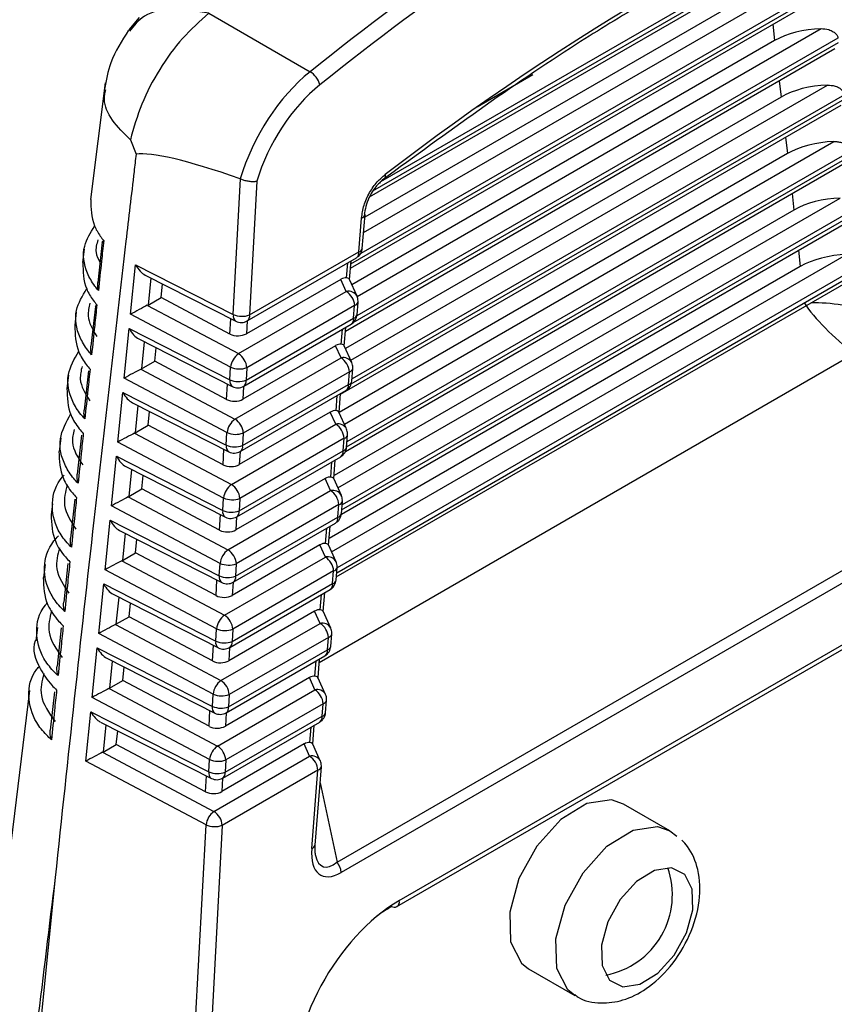
# Model space of a CAD drawing. Extents: x 5 to 134, y 1 to 97.
# Drawn here: x 15 to 16, y 82 to 83 of the extents above; entities that cross this region are included whole.
import ezdxf

# ---------------------------------------------------------------- set-up
doc = ezdxf.new("R2010")
doc.units = 0
doc.header["$MEASUREMENT"] = 0
doc.layers.get('0').update_dxf_attribs({"linetype": 'CONTINUOUS'})

msp = doc.modelspace()

# ---------------------------------------------------------------- linework, layer by layer
for p, q in [((15.2198, 83.0952), (15.6864, 83.3646)), ((15.6859, 83.369), (15.2277, 83.1045)), ((15.2162, 83.089), (15.6826, 83.3583)), ((15.2101, 83.0523), (15.675, 83.3207)), ((15.6925, 83.3108), (15.2072, 83.0307)), ((15.1966, 83.0157), (15.6892, 83.3001)), ((15.1969, 83.02), (15.693, 83.3064)), ((15.6272, 83.3083), (15.2114, 83.0682)), ((15.0505, 83.2783), (15.1549, 83.218)), ((14.9788, 83.274), (14.9681, 83.2613)), ((15.2035, 82.9865), (15.6816, 83.2625)), ((15.6319, 83.267), (15.6338, 83.2501)), ((15.6338, 83.2501), (15.1981, 82.9985)), ((15.1995, 82.9595), (15.6996, 83.2482)), ((15.6991, 83.2526), (15.2033, 82.9664)), ((15.1914, 82.9507), (15.6958, 83.2419)), ((15.3272, 83.1819), (15.3847, 83.2151)), ((15.6385, 83.2088), (15.6404, 83.1919)), ((14.9437, 83.2065), (14.9286, 83.0864)), ((15.1969, 82.9207), (15.6882, 83.2043)), ((15.6404, 83.1919), (15.1915, 82.9327)), ((15.1974, 82.8963), (15.7062, 83.19)), ((15.7057, 83.1944), (15.1982, 82.9015)), ((15.1863, 82.8857), (15.7024, 83.1837)), ((14.9697, 83.148), (14.9756, 83.1331)), ((15.6451, 83.1506), (15.647, 83.1337)), ((15.1903, 82.8549), (15.6948, 83.1461)), ((15.7122, 83.1363), (15.193, 82.8365)), ((15.647, 83.1337), (15.1849, 82.8669)), ((15.1926, 82.8316), (15.7128, 83.1318)), ((15.1916, 82.8268), (15.709, 83.1255)), ((15.0758, 82.9678), (15.0833, 83.1077)), ((15.0833, 83.1077), (15.083, 83.1078)), ((15.1, 83.1053), (15.0926, 82.9674)), ((15.1837, 82.7891), (15.7014, 83.0879)), ((15.6517, 83.0924), (15.6536, 83.0755)), ((15.6536, 83.0755), (15.1797, 82.8019)), ((15.7188, 83.0781), (15.1879, 82.7716)), ((15.1872, 82.7622), (15.7156, 83.0673)), ((15.1875, 82.7666), (15.7193, 83.0736)), ((15.2052, 83.0324), (15.208, 83.0673)), ((15.2088, 83.0359), (15.2116, 83.0708)), ((14.9222, 83.0353), (14.9204, 83.0216)), ((14.9406, 83.0424), (14.9361, 83.001)), ((15.0901, 82.9612), (15.2027, 83.0263)), ((15.0926, 82.9674), (15.2052, 83.0324)), ((15.1771, 82.7232), (15.708, 83.0297)), ((15.6583, 83.0342), (15.6602, 83.0173)), ((14.97, 82.9681), (14.9751, 83.0191)), ((14.9751, 83.0191), (15.0758, 82.9678)), ((15.6602, 83.0173), (15.1745, 82.737)), ((15.1824, 82.7016), (15.7259, 83.0154)), ((15.7254, 83.0199), (15.1828, 82.7066)), ((15.1925, 83.0056), (15.1937, 83.0211)), ((15.1956, 83.0039), (15.1972, 83.023)), ((14.9849, 83.0085), (15.0784, 82.9609)), ((14.9907, 83.0056), (14.9879, 82.9776)), ((15.182, 82.6973), (15.7222, 83.0091)), ((15.0014, 82.9854), (15.0028, 82.9994)), ((15.1867, 83.0041), (15.0893, 82.9479)), ((15.1923, 82.9916), (15.1867, 83.0041)), ((15.2034, 82.9867), (15.1955, 83.0041)), ((14.9879, 82.9776), (15.0014, 82.9854)), ((15.0724, 82.9477), (15.0014, 82.9854)), ((15.0811, 82.9275), (15.1923, 82.9916)), ((14.9336, 82.9761), (14.9291, 82.9352)), ((14.9872, 82.9772), (15.0811, 82.9275)), ((15.2009, 82.9772), (15.0897, 82.913)), ((15.1998, 82.964), (15.2009, 82.9772)), ((15.2034, 82.9675), (15.2044, 82.9807)), ((14.914, 82.9704), (14.9123, 82.9567)), ((15.0729, 82.9135), (14.97, 82.9681)), ((15.089, 82.9001), (15.1998, 82.964)), ((15.0724, 82.9477), (15.0733, 82.9635)), ((15.0865, 82.8939), (15.1973, 82.9579)), ((15.09, 82.9612), (15.0893, 82.9479)), ((15.1902, 82.9355), (15.1917, 82.9547)), ((14.9634, 82.9023), (14.9685, 82.9533)), ((14.9685, 82.9533), (15.0722, 82.9005)), ((15.1871, 82.9371), (15.1883, 82.9527)), ((14.9783, 82.9427), (15.0748, 82.8936)), ((14.9841, 82.9398), (14.9813, 82.9118)), ((14.9948, 82.9196), (14.9962, 82.9336)), ((15.1812, 82.9357), (15.0857, 82.8805)), ((15.1869, 82.9232), (15.1812, 82.9357)), ((15.198, 82.9183), (15.1901, 82.9357)), ((15.0775, 82.8601), (15.1869, 82.9232)), ((15.7159, 82.9272), (15.1644, 82.6088)), ((14.9813, 82.9118), (14.9948, 82.9196)), ((15.0688, 82.8803), (14.9948, 82.9196)), ((15.0722, 82.9005), (15.0729, 82.9135)), ((15.0897, 82.913), (15.089, 82.9001)), ((14.9059, 82.9053), (14.9042, 82.8917)), ((14.9265, 82.9098), (14.9221, 82.8692)), ((14.9806, 82.9114), (15.0775, 82.8601)), ((15.1955, 82.9088), (15.0861, 82.8456)), ((15.1944, 82.8957), (15.1955, 82.9088)), ((15.198, 82.8992), (15.199, 82.9123)), ((15.0693, 82.8461), (14.9634, 82.9023)), ((15.0688, 82.8803), (15.0697, 82.8962)), ((15.0854, 82.8327), (15.1944, 82.8957)), ((15.0864, 82.8938), (15.0857, 82.8805)), ((14.9568, 82.8364), (14.9619, 82.8875)), ((14.9619, 82.8875), (15.0686, 82.8332)), ((15.0829, 82.8266), (15.1919, 82.8895)), ((15.1817, 82.8687), (15.1829, 82.8843)), ((15.1848, 82.867), (15.1863, 82.8863)), ((14.9718, 82.8769), (15.0712, 82.8263)), ((14.9775, 82.874), (14.9747, 82.846)), ((14.9882, 82.8538), (14.9896, 82.8678)), ((15.1758, 82.8673), (15.082, 82.8131)), ((15.1815, 82.8548), (15.1758, 82.8673)), ((15.1926, 82.8499), (15.1847, 82.8673)), ((14.9747, 82.846), (14.9882, 82.8538)), ((15.0652, 82.813), (14.9882, 82.8538)), ((15.0739, 82.7927), (15.1815, 82.8548)), ((14.9194, 82.8436), (14.915, 82.8033)), ((14.974, 82.8456), (15.0739, 82.7927)), ((15.0686, 82.8332), (15.0693, 82.8461)), ((15.0861, 82.8456), (15.0854, 82.8327)), ((15.1926, 82.8308), (15.1936, 82.8439)), ((14.8979, 82.8403), (14.8962, 82.8267)), ((15.0657, 82.7787), (14.9568, 82.8364)), ((15.1901, 82.8404), (15.0825, 82.7783)), ((15.189, 82.8273), (15.1901, 82.8404)), ((14.9502, 82.7706), (14.9554, 82.8217)), ((14.9554, 82.8217), (15.065, 82.7659)), ((15.0652, 82.813), (15.0661, 82.8289)), ((15.0818, 82.7654), (15.189, 82.8273)), ((15.0828, 82.8265), (15.082, 82.8131)), ((15.1827, 82.4034), (15.9118, 82.8243)), ((15.0793, 82.7593), (15.1865, 82.8212)), ((15.1763, 82.8003), (15.1775, 82.816)), ((15.1794, 82.7986), (15.1809, 82.818)), ((15.9161, 82.8137), (15.187, 82.3928)), ((14.9652, 82.8111), (15.0676, 82.759)), ((14.9709, 82.8082), (14.9681, 82.7802)), ((14.9816, 82.788), (14.983, 82.802)), ((15.1704, 82.7989), (15.0784, 82.7458)), ((15.1761, 82.7864), (15.1704, 82.7989)), ((15.1872, 82.7814), (15.1793, 82.7988)), ((14.9681, 82.7802), (14.9816, 82.788)), ((15.0616, 82.7456), (14.9816, 82.788)), ((15.0703, 82.7253), (15.1761, 82.7864)), ((14.8896, 82.7727), (14.8882, 82.7617)), ((14.9124, 82.7774), (14.908, 82.7373)), ((14.9675, 82.7798), (15.0703, 82.7253)), ((15.065, 82.7659), (15.0657, 82.7787)), ((15.1847, 82.7719), (15.0789, 82.7109)), ((15.0825, 82.7783), (15.0818, 82.7654)), ((15.1836, 82.7589), (15.1847, 82.7719)), ((15.1872, 82.7624), (15.1882, 82.7754)), ((15.0621, 82.7113), (14.9502, 82.7706)), ((15.0616, 82.7456), (15.0625, 82.7616)), ((14.9436, 82.7048), (14.9488, 82.7559)), ((14.9488, 82.7559), (15.0614, 82.6985)), ((15.0757, 82.6919), (15.1811, 82.7528)), ((15.0782, 82.6981), (15.1836, 82.7589)), ((15.0792, 82.7592), (15.0784, 82.7458)), ((14.9586, 82.7453), (15.064, 82.6916)), ((14.9643, 82.7424), (14.9615, 82.7144)), ((15.1708, 82.7319), (15.1721, 82.7476)), ((15.174, 82.7302), (15.1755, 82.7496)), ((14.975, 82.7222), (14.9764, 82.7362)), ((15.165, 82.7304), (15.0748, 82.6784)), ((15.1707, 82.7179), (15.165, 82.7304)), ((15.1818, 82.713), (15.1739, 82.7304)), ((14.9615, 82.7144), (14.975, 82.7222)), ((15.058, 82.6782), (14.975, 82.7222)), ((14.8819, 82.7103), (14.8802, 82.6967)), ((14.9053, 82.7112), (14.901, 82.6714)), ((14.9609, 82.714), (15.0667, 82.6579)), ((15.0614, 82.6985), (15.0621, 82.7113)), ((15.0667, 82.6579), (15.1707, 82.7179)), ((15.0789, 82.7109), (15.0782, 82.6981)), ((15.2444, 82.3576), (15.8593, 82.7125)), ((15.2469, 82.3637), (15.8618, 82.7186)), ((15.0585, 82.644), (14.9436, 82.7048)), ((15.1792, 82.7035), (15.0753, 82.6435)), ((15.1782, 82.6906), (15.1792, 82.7035)), ((15.1818, 82.6941), (15.1828, 82.707)), ((14.9371, 82.639), (14.9422, 82.6901)), ((14.9422, 82.6901), (15.0578, 82.6312)), ((15.058, 82.6782), (15.0589, 82.6942)), ((15.0746, 82.6308), (15.1782, 82.6906)), ((15.0755, 82.6919), (15.0748, 82.6784)), ((14.952, 82.6795), (15.0604, 82.6243)), ((15.0721, 82.6246), (15.1757, 82.6844)), ((15.1686, 82.6618), (15.1701, 82.6812)), ((14.9577, 82.6765), (14.9549, 82.6486)), ((14.9684, 82.6564), (14.9698, 82.6704)), ((15.1654, 82.6634), (15.1667, 82.6792)), ((15.1596, 82.662), (15.0712, 82.611)), ((15.1653, 82.6495), (15.1596, 82.662)), ((15.1763, 82.6446), (15.1685, 82.662)), ((14.9549, 82.6486), (14.9684, 82.6564)), ((15.0544, 82.6108), (14.9684, 82.6564)), ((15.0631, 82.5905), (15.1653, 82.6495)), ((14.8739, 82.6453), (14.8722, 82.6317)), ((14.8983, 82.645), (14.8941, 82.6055)), ((15.0549, 82.5766), (14.9371, 82.639)), ((14.9543, 82.6482), (15.0631, 82.5905)), ((15.0578, 82.6312), (15.0585, 82.644)), ((15.0753, 82.6435), (15.0746, 82.6308)), ((15.1738, 82.6351), (15.0717, 82.5761)), ((15.1728, 82.6222), (15.1738, 82.6351)), ((15.1764, 82.6257), (15.1774, 82.6386)), ((14.9305, 82.5732), (14.9356, 82.6243)), ((14.9356, 82.6243), (15.0542, 82.5639)), ((15.0544, 82.6108), (15.0553, 82.6269)), ((15.071, 82.5634), (15.1728, 82.6222)), ((15.0719, 82.6245), (15.0712, 82.611)), ((14.9454, 82.6137), (15.0568, 82.557)), ((14.9511, 82.6107), (14.9483, 82.5827)), ((15.0685, 82.5573), (15.1703, 82.6161)), ((15.16, 82.595), (15.1613, 82.6109)), ((15.1632, 82.5933), (15.1647, 82.6129)), ((14.9618, 82.5906), (14.9632, 82.6046)), ((14.9483, 82.5827), (14.9618, 82.5906)), ((15.0508, 82.5434), (14.9618, 82.5906)), ((15.1542, 82.5936), (15.0676, 82.5436)), ((15.1599, 82.5811), (15.1542, 82.5936)), ((15.1709, 82.5762), (15.1631, 82.5936)), ((14.8659, 82.5803), (14.813, 82.1509)), ((14.8914, 82.5789), (14.8872, 82.5396)), ((14.9477, 82.5824), (15.0595, 82.5231)), ((15.0595, 82.5231), (15.1599, 82.5811)), ((15.0513, 82.5092), (14.9305, 82.5732)), ((15.0542, 82.5639), (15.0549, 82.5766)), ((15.0717, 82.5761), (15.071, 82.5634)), ((15.171, 82.5574), (15.172, 82.5702)), ((14.9239, 82.5074), (14.929, 82.5584)), ((14.929, 82.5584), (15.0506, 82.4966)), ((15.0508, 82.5434), (15.0517, 82.5596)), ((15.1684, 82.5667), (15.0681, 82.5087)), ((15.1674, 82.5539), (15.1684, 82.5667)), ((14.9388, 82.5478), (15.0532, 82.4897)), ((15.0649, 82.49), (15.1649, 82.5477)), ((15.0674, 82.4961), (15.1674, 82.5539)), ((15.0683, 82.5572), (15.0676, 82.5436)), ((14.9445, 82.5449), (14.9417, 82.5169)), ((14.9552, 82.5248), (14.9567, 82.5388)), ((15.1546, 82.5266), (15.1559, 82.5425)), ((15.1578, 82.5249), (15.1593, 82.5445)), ((14.9417, 82.5169), (14.9552, 82.5248)), ((15.0472, 82.476), (14.9552, 82.5248)), ((15.1488, 82.5252), (15.064, 82.4762)), ((15.1544, 82.5126), (15.1488, 82.5252)), ((15.1655, 82.5077), (15.1577, 82.5251)), ((15.0477, 82.4418), (14.9239, 82.5074)), ((14.9411, 82.5166), (15.0559, 82.4557)), ((15.0506, 82.4966), (15.0513, 82.5092)), ((15.0559, 82.4557), (15.1544, 82.5126)), ((15.0681, 82.5087), (15.0674, 82.4961)), ((15.163, 82.4982), (15.0645, 82.4413)), ((15.1566, 82.4175), (15.163, 82.4982)), ((15.1602, 82.421), (15.1666, 82.5017)), ((15.0472, 82.476), (15.0481, 82.4923)), ((15.0647, 82.4899), (15.064, 82.4762)), ((15.1652, 82.485), (15.1827, 82.4034)), ((15.5258, 82.4358), (15.4781, 82.4633)), ((15.0239, 81.998), (15.0477, 82.4418)), ((15.0645, 82.4413), (15.0407, 81.9972)), ((15.5258, 82.4358), (15.533, 82.4301)), ((14.8922, 82.3876), (14.8615, 82.0813)), ((15.3802, 82.2936), (15.4278, 82.2661))]:
    msp.add_line(p, q)
at = {"flags": 128}
for points in [[(15.2324, 83.1121), (15.2325, 83.1108), (15.2325, 83.1097), (15.2324, 83.1087), (15.232, 83.1078), (15.2315, 83.1072), (15.2309, 83.1066), (15.2301, 83.1063), (15.2292, 83.1062)], [(15.4781, 82.4633), (15.4656, 82.4675), (15.4403, 82.4638), (15.4133, 82.4472), (15.3887, 82.42), (15.3702, 82.3866), (15.3608, 82.3519), (15.3617, 82.3212), (15.3729, 82.2993), (15.3802, 82.2936)], [(15.4275, 82.2663), (15.4205, 82.2718), (15.4093, 82.2937), (15.4084, 82.3244), (15.4179, 82.3591), (15.4363, 82.3925), (15.4609, 82.4197), (15.4879, 82.4364), (15.5132, 82.44), (15.5258, 82.4358)], [(15.4637, 82.2817), (15.4773, 82.2749), (15.4947, 82.2775), (15.5133, 82.2889), (15.5302, 82.3076), (15.5429, 82.3306), (15.5494, 82.3544), (15.5488, 82.3755), (15.5411, 82.3906), (15.5275, 82.3974), (15.5101, 82.3949), (15.4915, 82.3834), (15.4746, 82.3648), (15.4619, 82.3418), (15.4554, 82.3179), (15.456, 82.2968), (15.4637, 82.2817)]]:
    msp.add_lwpolyline(points, dxfattribs=at)
for centre, radius, start, end in [((15.1432, 83.1985), 0.0228, 15.6265, 59.0145), ((15.2069, 83.0719), 0.00478, 283.0546, 345.9538), ((15.2087, 83.0709), 0.00285, 356.2825, 32.3144), ((15.1966, 83.0369), 0.0122, 299.9973, 355.4803), ((15.2042, 83.0371), 0.00478, 283.0546, 345.9538), ((15.1992, 83.0313), 0.00614, 304.9411, 10.3617), ((15.1946, 82.9818), 0.0101, 29.0488, 103.1301), ((15.182, 82.9757), 0.019, 4.5067, 56.9499), ((15.1922, 82.9817), 0.0122, 0, 24.3071), ((15.1998, 82.9819), 0.00478, 283.0546, 345.9538), ((15.1922, 82.9817), 0.0122, 355.4803, 0), ((15.0821, 82.9662), 0.00646, 165.5739, 235.3054), ((15.0848, 82.9886), 0.0226, 246.6285, 290.195), ((15.0866, 82.9663), 0.00614, 304.9411, 10.3617), ((15.1912, 82.9685), 0.0122, 299.9973, 355.4803), ((15.1936, 82.963), 0.00633, 305.9995, 9.3033), ((15.1988, 82.9687), 0.00478, 283.0546, 345.9538), ((15.084, 82.9718), 0.0122, 243.0373, 299.9973), ((15.0929, 82.9111), 0.0201, 125.8544, 173.2355), ((15.0708, 82.9115), 0.019, 4.5067, 56.9499), ((15.1892, 82.9134), 0.0101, 29.0488, 103.1301), ((15.1765, 82.9073), 0.019, 4.5067, 56.9499), ((15.0819, 82.9343), 0.0226, 246.6285, 290.195), ((15.1868, 82.9132), 0.0122, 0, 24.3071), ((15.1868, 82.9132), 0.0122, 355.4803, 0), ((15.1944, 82.9134), 0.00478, 283.0546, 345.9538), ((15.0788, 82.899), 0.00669, 166.9448, 233.9344), ((15.0812, 82.9213), 0.0226, 246.6285, 290.195), ((15.0804, 82.9045), 0.0122, 243.0373, 299.9973), ((15.083, 82.899), 0.00614, 304.9411, 10.3617), ((15.1858, 82.9001), 0.0122, 299.9973, 355.4803), ((15.1882, 82.8946), 0.00633, 305.9995, 9.3033), ((15.1934, 82.9003), 0.00478, 283.0546, 345.9538), ((15.0893, 82.8437), 0.0201, 125.8544, 173.2355), ((15.0672, 82.8442), 0.019, 4.5067, 56.9499), ((15.1838, 82.845), 0.0101, 29.0488, 103.1301), ((15.1711, 82.8389), 0.019, 4.5067, 56.9499), ((15.0783, 82.8669), 0.0226, 246.6285, 290.195), ((15.189, 82.845), 0.00478, 283.0546, 345.9538), ((15.1814, 82.8448), 0.0122, 0, 24.3071), ((15.1814, 82.8448), 0.0122, 355.4803, 0), ((15.0752, 82.8317), 0.00669, 166.9448, 233.9344), ((15.0776, 82.854), 0.0226, 246.6285, 290.195), ((15.0794, 82.8316), 0.00614, 304.9411, 10.3617), ((15.0768, 82.8372), 0.0122, 243.0373, 299.9973), ((15.1804, 82.8318), 0.0122, 299.9973, 355.4803), ((15.1828, 82.8263), 0.00633, 305.9995, 9.3033), ((15.1879, 82.832), 0.00478, 283.0546, 345.9538), ((15.0857, 82.7764), 0.0201, 125.8544, 173.2355), ((15.0636, 82.7768), 0.019, 4.5067, 56.9499), ((15.1784, 82.7765), 0.0101, 29.0488, 103.1301), ((15.1657, 82.7704), 0.019, 4.5067, 56.9499), ((15.176, 82.7764), 0.0122, 0, 24.3071), ((15.0747, 82.7995), 0.0226, 246.6285, 290.195), ((15.1836, 82.7766), 0.00478, 283.0546, 345.9538), ((15.176, 82.7764), 0.0122, 355.4803, 0), ((15.0715, 82.7644), 0.00669, 166.9448, 233.9344), ((15.074, 82.7866), 0.0226, 246.6285, 290.195), ((15.0758, 82.7643), 0.00614, 304.9411, 10.3617), ((15.175, 82.7634), 0.0122, 299.9973, 355.4803), ((15.1825, 82.7636), 0.00478, 283.0546, 345.9538), ((15.0732, 82.7699), 0.0122, 243.0373, 299.9973), ((15.1774, 82.7579), 0.00633, 305.9995, 9.3033), ((15.0821, 82.709), 0.0201, 125.8544, 173.2355), ((15.06, 82.7094), 0.019, 4.5067, 56.9499), ((15.0711, 82.7321), 0.0226, 246.6285, 290.195), ((15.173, 82.7081), 0.0101, 29.0488, 103.1301), ((15.1603, 82.702), 0.019, 4.5067, 56.9499), ((15.1706, 82.708), 0.0122, 0, 24.3071), ((15.1782, 82.7082), 0.00478, 283.0546, 345.9538), ((15.1706, 82.708), 0.0122, 355.4803, 0), ((15.0679, 82.697), 0.00669, 166.9448, 233.9344), ((15.0704, 82.7193), 0.0226, 246.6285, 290.195), ((15.0696, 82.7025), 0.0122, 243.0373, 299.9973), ((15.0722, 82.697), 0.00614, 304.9411, 10.3617), ((15.1696, 82.695), 0.0122, 299.9973, 355.4803), ((15.172, 82.6896), 0.00633, 305.9995, 9.3033), ((15.1771, 82.6952), 0.00478, 283.0546, 345.9538), ((15.0785, 82.6416), 0.0201, 125.8544, 173.2355), ((15.0564, 82.642), 0.019, 4.5067, 56.9499), ((15.1675, 82.6397), 0.0101, 29.0488, 103.1301), ((15.1549, 82.6336), 0.019, 4.5067, 56.9499), ((15.0675, 82.6647), 0.0226, 246.6285, 290.195), ((15.1652, 82.6395), 0.0122, 0, 24.3071), ((15.1652, 82.6395), 0.0122, 355.4803, 0), ((15.0643, 82.6297), 0.00669, 166.9448, 233.9344), ((15.0668, 82.652), 0.0226, 246.6285, 290.195), ((15.0686, 82.6297), 0.00614, 304.9411, 10.3617), ((15.1728, 82.6397), 0.00478, 283.0546, 345.9538), ((15.0659, 82.6352), 0.0122, 243.0373, 299.9973), ((15.1642, 82.6267), 0.0122, 299.9973, 355.4803), ((15.1666, 82.6212), 0.00633, 305.9995, 9.3033), ((15.1717, 82.6269), 0.00478, 283.0546, 345.9538), ((15.0749, 82.5742), 0.0201, 125.8544, 173.2355), ((15.0527, 82.5746), 0.019, 4.5067, 56.9499), ((15.1621, 82.5713), 0.0101, 29.0488, 103.1301), ((15.1495, 82.5652), 0.019, 4.5067, 56.9499), ((15.0639, 82.5973), 0.0226, 246.6285, 290.195), ((15.1673, 82.5713), 0.00478, 283.0546, 345.9538), ((15.1598, 82.5711), 0.0122, 0, 24.3071), ((15.1598, 82.5711), 0.0122, 355.4803, 0), ((15.0607, 82.5624), 0.00669, 166.9448, 233.9344), ((15.0632, 82.5847), 0.0226, 246.6285, 290.195), ((15.0649, 82.5623), 0.00614, 304.9411, 10.3617), ((15.0623, 82.5679), 0.0122, 243.0373, 299.9973), ((15.1588, 82.5583), 0.0122, 299.9973, 355.4803), ((15.1612, 82.5528), 0.00633, 305.9995, 9.3033), ((15.1663, 82.5585), 0.00478, 283.0546, 345.9538), ((15.0713, 82.5068), 0.0201, 125.8544, 173.2355), ((15.0491, 82.5072), 0.019, 4.5067, 56.9499), ((15.0603, 82.5299), 0.0226, 246.6285, 290.195), ((15.1567, 82.5028), 0.0101, 29.0488, 103.1301), ((15.1441, 82.4967), 0.019, 4.5067, 56.9499), ((15.1544, 82.5027), 0.0122, 0, 24.3071), ((15.1619, 82.5029), 0.00478, 283.0546, 345.9538), ((15.1544, 82.5027), 0.0122, 355.4803, 0), ((15.0571, 82.4951), 0.00669, 166.9448, 233.9344), ((15.0596, 82.5173), 0.0226, 246.6285, 290.195), ((15.0587, 82.5006), 0.0122, 243.0373, 299.9973), ((15.0613, 82.495), 0.00614, 304.9411, 10.3617), ((15.0677, 82.4394), 0.0201, 125.8544, 173.2355), ((15.0455, 82.4398), 0.019, 4.5067, 56.9499), ((15.0566, 82.4626), 0.0226, 246.6285, 290.195), ((15.1555, 82.4221), 0.00478, 283.0546, 345.9538), ((15.168, 82.3913), 0.0191, 4.68, 39.5499), ((15.4441, 82.3698), 0.0843, 280.7391, 19.2663), ((15.2419, 82.3627), 0.00567, 239.4932, 296.0549), ((15.2408, 82.3626), 0.0062, 305.2902, 10.0127)]:
    msp.add_arc(centre, radius, start, end)
for centre, major_axis, ratio, start_param, end_param in [((15.6079, 81.1503), (1.2624, 2.4516), 0.606843, 0.574391, 0.937899), ((15.6165, 81.1458), (1.2562, 2.441), 0.60697, 0.574247, 0.937755), ((15.6195, 81.0779), (1.2158, 2.3651), 0.606953, 0.600984, 0.910013), ((15.6858, 83.2196), (0.0738, -0.0001), 0.581691, 1.628662, 2.353592), ((15.1787, 83.108), (0.0678, 0.1305), 0.604579, 0.940429, 1.87705), ((15.1873, 83.1035), (0.0617, 0.1199), 0.60697, 0.937755, 1.859289), ((15.6924, 83.1614), (0.0738, -0.0001), 0.581691, 1.628662, 2.353592), ((15.699, 83.1032), (0.0738, -0.0001), 0.581691, 1.628662, 2.353592), ((17.0522, 82.0265), (2.0853, -1.1021), 0.049905, 2.831643, 3.072756), ((15.7056, 83.045), (0.0738, -0.0001), 0.581691, 1.628662, 2.353592), ((15.7122, 82.9868), (0.0738, -0.0001), 0.581691, 1.628662, 2.353592), ((14.9833, 83.0231), (-0.0082, 0.0151), 0.526975, 1.548133, 2.485269), ((15.1868, 82.9937), (0.0077, 0.0111), 0.580609, 0.271048, 0.888781), ((15.1832, 83.0017), (0.0124, 0.0022), 0.278097, 6.211834, 6.960412), ((14.9781, 82.9721), (0.013, 0.007), 0.026892, 0.783381, 2.231718), ((14.9792, 82.9827), (0.0123, 0), 0.582929, 5.424008, 5.494108), ((15.7164, 82.9494), (0.0586, -0.0508), 0.225659, 3.849173, 4.89637), ((15.7164, 82.9494), (0.0755, -0.0185), 0.320651, 1.357691, 2.282996), ((14.9767, 82.9573), (-0.0082, 0.0151), 0.526975, 1.548133, 2.485269), ((15.0807, 82.9531), (0.0123, 0), 0.586595, 3.981097, 5.493179), ((15.1814, 82.9253), (0.0077, 0.0111), 0.580609, 0.271048, 0.888781), ((15.1778, 82.9333), (0.0124, 0.0022), 0.278097, 6.211834, 6.960412), ((14.9716, 82.9063), (0.013, 0.007), 0.026892, 0.783381, 2.231718), ((14.9726, 82.9169), (0.0123, 0), 0.582929, 5.424008, 5.494108), ((14.9701, 82.8915), (-0.0082, 0.0151), 0.526975, 1.548133, 2.485269), ((15.077, 82.8857), (0.0123, 0), 0.586595, 3.981097, 5.493179), ((15.176, 82.8568), (0.0077, 0.0111), 0.580609, 0.271048, 0.888781), ((15.1724, 82.8649), (0.0124, 0.0022), 0.278097, 6.211834, 6.960412), ((14.965, 82.8404), (0.013, 0.007), 0.026892, 0.783381, 2.231718), ((14.966, 82.8511), (0.0123, 0), 0.582929, 5.424008, 5.494108), ((14.9635, 82.8257), (-0.0082, 0.0151), 0.526975, 1.548133, 2.485269), ((15.0734, 82.8183), (0.0123, 0), 0.586595, 3.981097, 5.493179), ((15.1706, 82.7884), (0.0077, 0.0111), 0.580609, 0.271048, 0.888781), ((15.167, 82.7964), (0.0124, 0.0022), 0.278097, 6.211834, 6.960412), ((14.9584, 82.7746), (0.013, 0.007), 0.026892, 0.783381, 2.231718), ((14.9594, 82.7853), (0.0123, 0), 0.582929, 5.424008, 5.494108), ((14.9569, 82.7599), (-0.0082, 0.0151), 0.526975, 1.548133, 2.485269), ((15.0698, 82.7509), (0.0123, 0), 0.586595, 3.981097, 5.493179), ((15.1652, 82.72), (0.0077, 0.0111), 0.580609, 0.271048, 0.888781), ((15.1615, 82.728), (0.0124, 0.0022), 0.278097, 6.211834, 6.960412), ((14.9518, 82.7088), (0.013, 0.007), 0.026892, 0.783381, 2.231718), ((14.9528, 82.7194), (0.0123, 0), 0.582929, 5.424008, 5.494108), ((14.9503, 82.6941), (-0.0082, 0.0151), 0.526975, 1.548133, 2.485269), ((15.0662, 82.6835), (0.0123, 0), 0.586595, 3.981097, 5.493179), ((15.1598, 82.6516), (0.0077, 0.0111), 0.580609, 0.271048, 0.888781), ((15.1561, 82.6596), (0.0124, 0.0022), 0.278097, 6.211834, 6.960412), ((14.9452, 82.643), (0.013, 0.007), 0.026892, 0.783381, 2.231718), ((14.9463, 82.6536), (0.0123, 0), 0.582929, 5.424008, 5.494108), ((14.9437, 82.6283), (-0.0082, 0.0151), 0.526975, 1.548133, 2.485269), ((15.0626, 82.6161), (0.0123, 0), 0.586595, 3.981097, 5.493179), ((15.1543, 82.5831), (0.0077, 0.0111), 0.580609, 0.271048, 0.888781), ((15.1507, 82.5912), (0.0124, 0.0022), 0.278097, 6.211834, 6.960412), ((14.9386, 82.5772), (0.013, 0.007), 0.026892, 0.783381, 2.231718), ((14.9397, 82.5878), (0.0123, 0), 0.582929, 5.424008, 5.494108), ((14.9371, 82.5624), (-0.0082, 0.0151), 0.526975, 1.548133, 2.485269), ((15.059, 82.5487), (0.0123, 0), 0.586595, 3.981097, 5.493179), ((15.1489, 82.5147), (0.0077, 0.0111), 0.580609, 0.271048, 0.888781), ((15.1453, 82.5227), (0.0124, 0.0022), 0.278097, 6.211834, 6.960412), ((14.932, 82.5114), (0.013, 0.007), 0.026892, 0.783381, 2.231718), ((14.9331, 82.522), (0.0123, 0), 0.582929, 5.424008, 5.494108), ((15.0554, 82.4813), (0.0123, 0), 0.586595, 3.981097, 5.493179), ((15.1976, 82.4491), (0.0317, 0.0591), 0.443439, 2.35159, 3.763116), ((15.1889, 82.4535), (0.0208, 0.0546), 0.376367, 2.614846, 3.717601), ((16.2203, 76.7852), (1.9464, 20.2647), 0.094708, 1.299793, 1.315305), ((15.2535, 82.2255), (0.0763, 0.1468), 0.60894, 0.762301, 2.325501), ((15.2448, 82.2299), (0.0703, 0.1361), 0.603746, 0.760686, 0.901852)]:
    msp.add_ellipse(centre, major_axis=major_axis, ratio=ratio, start_param=start_param, end_param=end_param)
for points, knots in [([(15.8051, 83.4386), (15.7993, 83.4364), (15.7706, 83.425), (15.6744, 83.3842), (15.5776, 83.3348), (15.4814, 83.2787), (15.3851, 83.2202), (15.2958, 83.1549), (15.2292, 83.1062)], [0, 0, 0, 0, 0.029968, 0.149857, 0.5, 0.529967, 0.649857, 1, 1, 1, 1]), ([(15.0505, 83.2783), (15.0384, 83.2806), (15.0133, 83.2853), (14.9836, 83.2784), (14.9734, 83.2656), (14.9689, 83.2599)], [0, 0, 0, 0, 0.344257, 0.712567, 1, 1, 1, 1]), ([(14.9678, 83.261), (14.9609, 83.25), (14.9488, 83.2308), (14.9447, 83.2094), (14.9429, 83.2001)], [0, 0, 0, 0, 0.570288, 1, 1, 1, 1]), ([(15.6816, 83.2625), (15.6843, 83.2623), (15.6888, 83.2621), (15.6942, 83.2596), (15.6973, 83.2569), (15.6987, 83.2544), (15.699, 83.2531), (15.6991, 83.2526)], [0, 0, 0, 0, 0.345936, 0.577481, 0.767317, 0.928004, 1, 1, 1, 1]), ([(14.9697, 83.148), (14.963, 83.1546), (14.9494, 83.168), (14.9415, 83.1863), (14.9436, 83.1965), (14.9443, 83.1999)], [0, 0, 0, 0, 0.401126, 0.802252, 1, 1, 1, 1]), ([(15.6882, 83.2043), (15.6909, 83.2042), (15.6954, 83.2039), (15.7008, 83.2015), (15.7039, 83.1987), (15.7053, 83.1962), (15.7056, 83.1949), (15.7057, 83.1944)], [0, 0, 0, 0, 0.345936, 0.577481, 0.767317, 0.928004, 1, 1, 1, 1]), ([(15.6948, 83.1461), (15.6961, 83.1461), (15.6988, 83.1461), (15.7032, 83.1451), (15.7074, 83.1433), (15.7105, 83.1405), (15.7119, 83.1381), (15.7122, 83.1367), (15.7122, 83.1363)], [0, 0, 0, 0, 0.17087, 0.346803, 0.578041, 0.767625, 0.928099, 1, 1, 1, 1]), ([(14.9756, 83.1331), (14.9749, 83.1271), (14.9714, 83.0972), (14.9567, 82.9715), (14.9286, 82.7295), (14.9053, 82.5104), (14.8922, 82.3876)], [0, 0, 0, 0, 0.024148, 0.120739, 0.507103, 1, 1, 1, 1]), ([(15.0833, 83.1077), (15.0844, 83.1072), (15.0867, 83.1063), (15.0907, 83.1054), (15.0948, 83.1049), (15.0979, 83.105), (15.0995, 83.1052), (15.1, 83.1053), (15.1, 83.1053)], [0, 0, 0, 0, 0.219281, 0.438507, 0.659241, 0.882986, 0.98583, 1, 1, 1, 1]), ([(15.208, 83.0673), (15.2086, 83.0716), (15.2099, 83.0804), (15.2159, 83.0936), (15.2237, 83.1046), (15.2296, 83.1097), (15.2324, 83.1121)], [0, 0, 0, 0, 0.261879, 0.524407, 0.77642, 1, 1, 1, 1]), ([(15.2292, 83.1062), (15.2267, 83.1037), (15.2221, 83.0994), (15.2165, 83.0904), (15.2126, 83.0813), (15.2116, 83.0755), (15.2111, 83.0725)], [0, 0, 0, 0, 0.295336, 0.524717, 0.75446, 1, 1, 1, 1]), ([(14.929, 83.0864), (14.9291, 83.0773), (14.9292, 83.0644), (14.9372, 83.0505), (14.941, 83.0455), (14.9422, 83.044)], [0, 0, 0, 0, 0.625509, 0.883274, 1, 1, 1, 1]), ([(14.9368, 82.9926), (14.9355, 82.9941), (14.9308, 82.9999), (14.9225, 83.0149), (14.919, 83.0366), (14.9287, 83.0522), (14.9329, 83.059)], [0, 0, 0, 0, 0.073859, 0.278228, 0.686624, 1, 1, 1, 1]), ([(14.9363, 83.0447), (14.935, 83.0404), (14.9327, 83.0326), (14.9366, 83.025), (14.9383, 83.0217)], [0, 0, 0, 0, 0.556328, 1, 1, 1, 1]), ([(14.9422, 83.044), (14.9415, 83.0369), (14.9396, 83.0198), (14.9378, 83.0027), (14.9368, 82.9926)], [0, 0, 0, 0, 0.412316, 1, 1, 1, 1]), ([(14.9406, 83.0424), (14.9408, 83.0428), (14.941, 83.0432), (14.942, 83.0438), (14.9422, 83.044), (14.9422, 83.044)], [0, 0, 0, 0, 0.773387, 0.980377, 1, 1, 1, 1]), ([(14.9207, 83.0215), (14.9209, 83.0123), (14.9211, 82.999), (14.9296, 82.9846), (14.9339, 82.9793), (14.9352, 82.9777)], [0, 0, 0, 0, 0.611071, 0.885051, 1, 1, 1, 1]), ([(14.9297, 82.9264), (14.9284, 82.9279), (14.9235, 82.9337), (14.9148, 82.9486), (14.9107, 82.9708), (14.9203, 82.987), (14.9246, 82.9943)], [0, 0, 0, 0, 0.073397, 0.272928, 0.671591, 1, 1, 1, 1]), ([(14.9368, 82.9926), (14.9367, 82.9927), (14.9366, 82.9932), (14.9359, 82.996), (14.936, 82.9988), (14.9361, 83.001)], [0, 0, 0, 0, 0.018376, 0.209677, 1, 1, 1, 1]), ([(14.9281, 82.9796), (14.927, 82.9752), (14.9241, 82.9635), (14.9309, 82.9522), (14.9351, 82.9451)], [0, 0, 0, 0, 0.370334, 1, 1, 1, 1]), ([(14.9352, 82.9777), (14.9344, 82.9707), (14.9326, 82.9536), (14.9308, 82.9364), (14.9297, 82.9264)], [0, 0, 0, 0, 0.412356, 1, 1, 1, 1]), ([(14.9334, 82.9761), (14.9336, 82.9764), (14.9338, 82.9769), (14.9348, 82.9775), (14.9352, 82.9777), (14.9352, 82.9777)], [0, 0, 0, 0, 0.717141, 0.981656, 1, 1, 1, 1]), ([(14.9125, 82.9566), (14.9127, 82.9473), (14.913, 82.9335), (14.9221, 82.9187), (14.9268, 82.9131), (14.9282, 82.9115)], [0, 0, 0, 0, 0.59803, 0.886693, 1, 1, 1, 1]), ([(14.9297, 82.9264), (14.9297, 82.9264), (14.9295, 82.9272), (14.9288, 82.9301), (14.9289, 82.933), (14.929, 82.9352)], [0, 0, 0, 0, 0.017489, 0.255354, 1, 1, 1, 1]), ([(14.9228, 82.8602), (14.9214, 82.8618), (14.9162, 82.8675), (14.9071, 82.8823), (14.9024, 82.9052), (14.912, 82.922), (14.9165, 82.93)], [0, 0, 0, 0, 0.072616, 0.266648, 0.654264, 1, 1, 1, 1]), ([(14.9199, 82.9144), (14.9189, 82.91), (14.916, 82.8979), (14.9232, 82.8864), (14.9279, 82.8789)], [0, 0, 0, 0, 0.359268, 1, 1, 1, 1]), ([(14.9282, 82.9115), (14.9274, 82.9045), (14.9256, 82.8874), (14.9238, 82.8703), (14.9228, 82.8602)], [0, 0, 0, 0, 0.412394, 1, 1, 1, 1]), ([(14.9043, 82.8917), (14.9046, 82.8823), (14.905, 82.868), (14.9146, 82.8529), (14.9198, 82.8469), (14.9212, 82.8453)], [0, 0, 0, 0, 0.585502, 0.888017, 1, 1, 1, 1]), ([(14.9158, 82.794), (14.9143, 82.7956), (14.909, 82.8013), (14.8995, 82.8161), (14.8941, 82.8395), (14.9037, 82.8571), (14.9083, 82.8657)], [0, 0, 0, 0, 0.071802, 0.260452, 0.637267, 1, 1, 1, 1]), ([(14.9228, 82.8602), (14.9227, 82.8603), (14.9225, 82.8612), (14.9218, 82.8642), (14.9219, 82.8671), (14.922, 82.8692)], [0, 0, 0, 0, 0.017028, 0.301882, 1, 1, 1, 1]), ([(14.9118, 82.8492), (14.9108, 82.8448), (14.9079, 82.8324), (14.9156, 82.8205), (14.9207, 82.8128)], [0, 0, 0, 0, 0.349112, 1, 1, 1, 1]), ([(14.9212, 82.8453), (14.9205, 82.8383), (14.9187, 82.8212), (14.9169, 82.8041), (14.9158, 82.794)], [0, 0, 0, 0, 0.41243, 1, 1, 1, 1]), ([(14.8961, 82.8267), (14.8965, 82.8172), (14.897, 82.8026), (14.9071, 82.787), (14.9128, 82.7808), (14.9143, 82.7792)], [0, 0, 0, 0, 0.573872, 0.889192, 1, 1, 1, 1]), ([(14.9089, 82.7279), (14.9074, 82.7295), (14.9019, 82.7351), (14.8917, 82.7499), (14.8872, 82.7733), (14.8927, 82.793), (14.9009, 82.8018), (14.9014, 82.8024)], [0, 0, 0, 0, 0.070032, 0.251034, 0.612522, 0.974377, 1, 1, 1, 1]), ([(14.9158, 82.794), (14.9158, 82.7941), (14.9155, 82.7951), (14.9147, 82.7982), (14.9149, 82.8013), (14.915, 82.8033)], [0, 0, 0, 0, 0.0166011, 0.3451743, 1, 1, 1, 1]), ([(14.9047, 82.7923), (14.9028, 82.7852), (14.8988, 82.7695), (14.9083, 82.7547), (14.9135, 82.7466)], [0, 0, 0, 0, 0.4582006, 1, 1, 1, 1]), ([(14.9143, 82.7792), (14.9135, 82.7721), (14.9117, 82.755), (14.91, 82.7379), (14.9089, 82.7279)], [0, 0, 0, 0, 0.412464, 1, 1, 1, 1]), ([(14.888, 82.7617), (14.8884, 82.7521), (14.889, 82.7371), (14.8997, 82.7211), (14.9058, 82.7147), (14.9074, 82.713)], [0, 0, 0, 0, 0.563248, 0.890289, 1, 1, 1, 1]), ([(14.902, 82.6618), (14.9004, 82.6634), (14.8948, 82.669), (14.8842, 82.6837), (14.8789, 82.7071), (14.8847, 82.7281), (14.894, 82.738), (14.8956, 82.7397)], [0, 0, 0, 0, 0.067678, 0.23981, 0.583541, 0.927611, 1, 1, 1, 1]), ([(14.9089, 82.7279), (14.9089, 82.7279), (14.9085, 82.7291), (14.9077, 82.7323), (14.9079, 82.7354), (14.908, 82.7373)], [0, 0, 0, 0, 0.016205, 0.385514, 1, 1, 1, 1]), ([(14.8966, 82.7275), (14.8947, 82.7202), (14.8907, 82.7041), (14.9008, 82.6888), (14.9064, 82.6805)], [0, 0, 0, 0, 0.4533725, 1, 1, 1, 1]), ([(14.9074, 82.713), (14.9066, 82.706), (14.9048, 82.6889), (14.9031, 82.6718), (14.902, 82.6618)], [0, 0, 0, 0, 0.412497, 1, 1, 1, 1]), ([(14.8799, 82.6967), (14.8803, 82.6871), (14.881, 82.6716), (14.8923, 82.6553), (14.8989, 82.6486), (14.9005, 82.6469)], [0, 0, 0, 0, 0.553539, 0.891316, 1, 1, 1, 1]), ([(14.8952, 82.5957), (14.8935, 82.5973), (14.8877, 82.6029), (14.8767, 82.6176), (14.8709, 82.6408), (14.8754, 82.6609), (14.8836, 82.67), (14.8843, 82.6709)], [0, 0, 0, 0, 0.071385, 0.250117, 0.60699, 0.964201, 1, 1, 1, 1]), ([(14.902, 82.6618), (14.902, 82.6618), (14.9016, 82.6632), (14.9007, 82.6664), (14.9009, 82.6696), (14.901, 82.6714)], [0, 0, 0, 0, 0.015837, 0.4231492, 1, 1, 1, 1]), ([(14.8885, 82.6627), (14.8866, 82.6552), (14.8825, 82.6386), (14.8933, 82.623), (14.8993, 82.6144)], [0, 0, 0, 0, 0.448895, 1, 1, 1, 1]), ([(14.9005, 82.6469), (14.8998, 82.6399), (14.898, 82.6228), (14.8962, 82.6057), (14.8952, 82.5957)], [0, 0, 0, 0, 0.412528, 1, 1, 1, 1]), ([(14.8719, 82.6317), (14.8718, 82.6317), (14.8679, 82.6224), (14.8744, 82.606), (14.8848, 82.5894), (14.892, 82.5825), (14.8937, 82.5808)], [0, 0, 0, 0, 0.004151, 0.545344, 0.892441, 1, 1, 1, 1]), ([(14.8884, 82.5296), (14.8866, 82.5312), (14.8806, 82.5368), (14.8692, 82.5514), (14.8629, 82.5746), (14.8669, 82.5951), (14.8753, 82.6046), (14.8764, 82.6057)], [0, 0, 0, 0, 0.0714112, 0.2474865, 0.5990156, 0.950869, 1, 1, 1, 1]), ([(14.8952, 82.5957), (14.8952, 82.5957), (14.8947, 82.5972), (14.8938, 82.6005), (14.894, 82.6037), (14.8941, 82.6055)], [0, 0, 0, 0, 0.015494, 0.458296, 1, 1, 1, 1]), ([(14.8804, 82.5978), (14.8786, 82.5902), (14.8744, 82.5732), (14.8859, 82.5572), (14.8922, 82.5484)], [0, 0, 0, 0, 0.444732, 1, 1, 1, 1]), ([(14.8937, 82.5808), (14.8929, 82.5738), (14.8912, 82.5567), (14.8894, 82.5396), (14.8884, 82.5296)], [0, 0, 0, 0, 0.412557, 1, 1, 1, 1]), ([(14.8884, 82.5296), (14.8884, 82.5296), (14.8878, 82.5312), (14.8869, 82.5346), (14.8871, 82.5379), (14.8872, 82.5396)], [0, 0, 0, 0, 0.015173, 0.491149, 1, 1, 1, 1]), ([(15.4277, 82.267), (15.4289, 82.2661), (15.4362, 82.26), (15.4545, 82.2573), (15.4786, 82.2602), (15.5034, 82.2727), (15.5277, 82.2953), (15.5475, 82.3275), (15.5578, 82.3628), (15.5567, 82.3944), (15.5479, 82.4152), (15.5402, 82.4239), (15.5383, 82.4261)], [0, 0, 0, 0, 0.018648, 0.1176, 0.212593, 0.320383, 0.449434, 0.586946, 0.726314, 0.856861, 0.964538, 1, 1, 1, 1]), ([(15.1609, 82.4099), (15.1606, 82.4111), (15.1598, 82.4141), (15.1601, 82.4185), (15.1602, 82.421)], [0, 0, 0, 0, 0.439992, 1, 1, 1, 1])]:
    msp.add_open_spline(points, degree=3, knots=knots)
msp.add_open_spline([(15.0505, 83.2783), (15.0413, 83.2701), (15.0228, 83.2538), (14.9992, 83.2209), (14.9801, 83.1848), (14.9732, 83.1603), (14.9697, 83.148)], degree=3)

doc.saveas('drawing.dxf')
